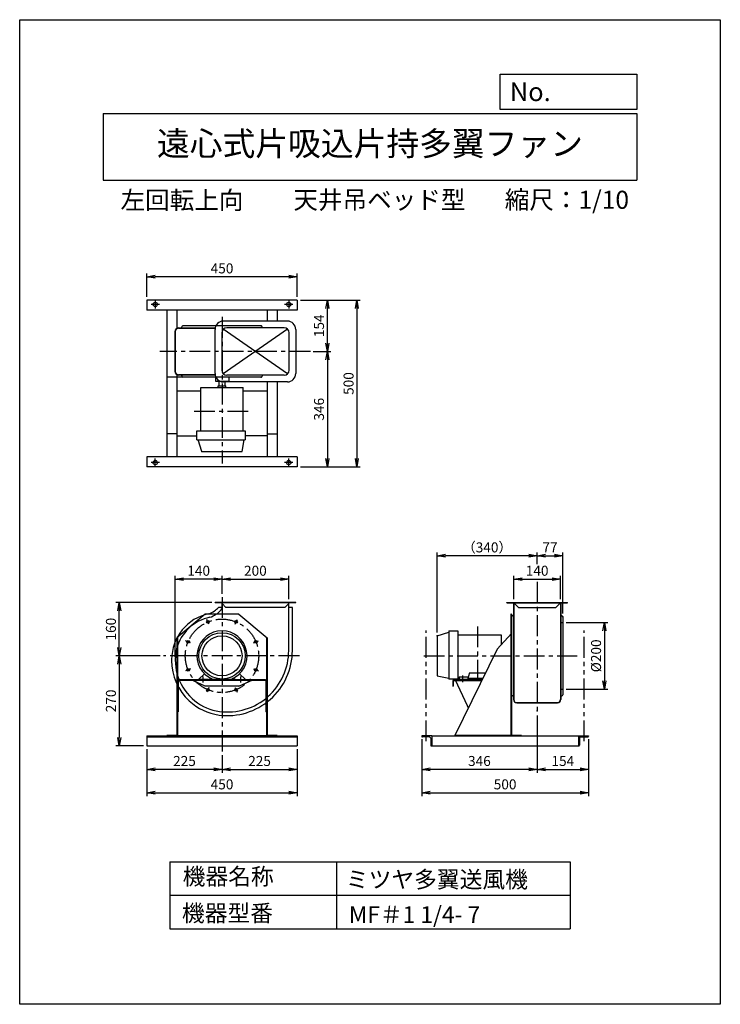
# Model space of a CAD drawing. Extents: x 3792 to 5892, y 0 to 2950.
import ezdxf
from ezdxf.enums import TextEntityAlignment as Align

# ---------------------------------------------------------------- set-up
doc = ezdxf.new("R2010")
doc.units = 0
doc.header["$LTSCALE"] = 50
doc.header["$PDSIZE"] = 1
doc.linetypes.add('CENTER', pattern=[2, 1.25, -0.25, 0.25, -0.25])
doc.linetypes.add('PHANTOM', pattern=[2.5, 1.25, -0.25, 0.25, -0.25, 0.25, -0.25])
doc.layers.get('0').update_dxf_attribs({"linetype": 'CONTINUOUS'})
doc.layers.get('Defpoints').update_dxf_attribs({"linetype": 'CONTINUOUS'})
for name, color, linetype in [('1', 4, 'CONTINUOUS'), ('2', 3, 'CENTER'), ('3', 2, 'CONTINUOUS'), ('4', 7, 'CONTINUOUS'), ('CT', 3, 'CENTER'), ('FUTO', 4, 'CONTINUOUS'), ('HOSO', 7, 'CONTINUOUS'), ('SL', 1, 'PHANTOM'), ('SP', 2, 'CONTINUOUS')]:
    doc.layers.add(name, color=color, linetype=linetype)
doc.styles.get("Standard").update_dxf_attribs({"font": 'simplex.shx', "oblique": 15, "bigfont": 'extfont.shx'})
doc.dimstyles.new('GOD', dxfattribs={"dimscale": 10, "dimtxt": 3, "dimasz": 2.5, "dimexe": 1, "dimexo": 1, "dimgap": 1, "dimtad": 1, "dimdsep": 46, "dimtxsty": 'Standard', "dimblk1": 'OPEN', "dimblk2": 'OPEN', "dimsah": 1, "dimcen": 0, "dimclrd": 256, "dimclre": 256, "dimclrt": 256, "dimadec": 0, "dimazin": 0, "dimtfac": 1, "dimtmove": 0, "dimatfit": 0, "dimldrblk": 'OPEN', "dimfxl": 0, "dimtolj": 1, "dimarcsym": 0})

# ---------------------------------------------------------------- blocks, each defined once
blk = doc.blocks.new('_OPEN')
at = {"color": 0, "linetype": 'ByBlock'}
for p, q in [((-1, 0.17), (0, 0)), ((0, 0), (-1, -0.17)), ((0, 0), (-1, 0))]:
    blk.add_line(p, q, dxfattribs=at)
blk = doc.blocks.new('*D9')
at = {"layer": 'Defpoints', "color": 0}
for p in [(4222.3, 1044), (4090, 774), (4173, 774)]:
    blk.add_point(p, dxfattribs=at)
at = {"layer": 'SP', "lineweight": -2}
for p, q in [((4212.3, 1044), (4080, 1044)), ((4090, 1019), (4090, 799)), ((4163, 774), (4080, 774))]:
    blk.add_line(p, q, dxfattribs=at)
at = {"layer": 'SP', "lineweight": -2, "xscale": 25, "yscale": 25, "zscale": 25}
for p, rotation in [((4090, 1044), 90), ((4090, 774), 270)]:
    blk.add_blockref('_OPEN', p, dxfattribs=dict(at, rotation=rotation))
at = {"layer": 'SP', "insert": (4065, 909), "char_height": 30, "attachment_point": 5, "rotation": 90}
blk.add_mtext('\\A1;270', dxfattribs=at)
blk = doc.blocks.new('*D4')
at = {"layer": '3', "lineweight": -2}
for p, q in [((5429.5, 1144), (5554.1, 1144)), ((5544.1, 1119), (5544.1, 969)), ((5429.5, 944), (5554.1, 944))]:
    blk.add_line(p, q, dxfattribs=at)
at = {"layer": 'Defpoints', "color": 0}
for p in [(5419.5, 1144), (5419.5, 944), (5544.1, 944)]:
    blk.add_point(p, dxfattribs=at)
at = {"layer": '3', "lineweight": -2, "xscale": 25, "yscale": 25, "zscale": 25}
for p, rotation in [((5544.1, 1144), 90), ((5544.1, 944), 270)]:
    blk.add_blockref('_OPEN', p, dxfattribs=dict(at, rotation=rotation))
at = {"layer": '3', "insert": (5519.1, 1044), "char_height": 30, "attachment_point": 5, "rotation": 90}
blk.add_mtext('\\A1;%%c200', dxfattribs=at)
blk = doc.blocks.new('*D7')
at = {"layer": 'Defpoints', "color": 0}
for p in [(5042.5, 1344), (5342.5, 1314), (5042.5, 1104)]:
    blk.add_point(p, dxfattribs=at)
at = {"layer": 'SP', "lineweight": -2}
for p, q in [((5042.5, 1114), (5042.5, 1354)), ((5317.5, 1344), (5067.5, 1344)), ((5342.5, 1324), (5342.5, 1354))]:
    blk.add_line(p, q, dxfattribs=at)
at = {"layer": 'SP', "lineweight": -2, "xscale": 25, "yscale": 25, "zscale": 25, "rotation": 180}
blk.add_blockref('_OPEN', (5042.5, 1344), dxfattribs=at)
at = {"layer": 'SP', "lineweight": -2, "xscale": 25, "yscale": 25, "zscale": 25}
blk.add_blockref('_OPEN', (5342.5, 1344), dxfattribs=at)
at = {"layer": 'SP', "insert": (5192.5, 1369), "char_height": 30, "attachment_point": 5}
blk.add_mtext('\\A1;（340）', dxfattribs=at)
blk = doc.blocks.new('*D8')
at = {"layer": 'Defpoints', "color": 0}
for p in [(4598, 1274), (4398, 1220.2), (4598, 1204)]:
    blk.add_point(p, dxfattribs=at)
at = {"layer": 'SP', "lineweight": -2}
for p, q in [((4398, 1230.2), (4398, 1284)), ((4423, 1274), (4573, 1274)), ((4598, 1214), (4598, 1284))]:
    blk.add_line(p, q, dxfattribs=at)
at = {"layer": 'SP', "lineweight": -2, "xscale": 25, "yscale": 25, "zscale": 25, "rotation": 180}
blk.add_blockref('_OPEN', (4398, 1274), dxfattribs=at)
at = {"layer": 'SP', "lineweight": -2, "xscale": 25, "yscale": 25, "zscale": 25}
blk.add_blockref('_OPEN', (4598, 1274), dxfattribs=at)
at = {"layer": 'SP', "insert": (4498, 1299), "char_height": 30, "attachment_point": 5}
blk.add_mtext('\\A1;200', dxfattribs=at)
blk = doc.blocks.new('*D11')
at = {"layer": 'Defpoints', "color": 0}
for p in [(4258, 1274), (4398, 1220.2), (4258, 1030)]:
    blk.add_point(p, dxfattribs=at)
at = {"layer": 'SP', "lineweight": -2}
for p, q in [((4258, 1040), (4258, 1284)), ((4373, 1274), (4283, 1274)), ((4398, 1230.2), (4398, 1284))]:
    blk.add_line(p, q, dxfattribs=at)
at = {"layer": 'SP', "lineweight": -2, "xscale": 25, "yscale": 25, "zscale": 25, "rotation": 180}
blk.add_blockref('_OPEN', (4258, 1274), dxfattribs=at)
at = {"layer": 'SP', "lineweight": -2, "xscale": 25, "yscale": 25, "zscale": 25}
blk.add_blockref('_OPEN', (4398, 1274), dxfattribs=at)
at = {"layer": 'SP', "insert": (4328, 1299), "char_height": 30, "attachment_point": 5}
blk.add_mtext('\\A1;140', dxfattribs=at)
blk = doc.blocks.new('*D10')
at = {"layer": 'Defpoints', "color": 0}
for p in [(4090, 1204), (4377, 1204), (4222.3, 1044)]:
    blk.add_point(p, dxfattribs=at)
at = {"layer": 'SP', "lineweight": -2}
for p, q in [((4367, 1204), (4080, 1204)), ((4090, 1069), (4090, 1179)), ((4212.3, 1044), (4080, 1044))]:
    blk.add_line(p, q, dxfattribs=at)
at = {"layer": 'SP', "lineweight": -2, "xscale": 25, "yscale": 25, "zscale": 25}
for p, rotation in [((4090, 1204), 90), ((4090, 1044), 270)]:
    blk.add_blockref('_OPEN', p, dxfattribs=dict(at, rotation=rotation))
at = {"layer": 'SP', "insert": (4065, 1124), "char_height": 30, "attachment_point": 5, "rotation": 90}
blk.add_mtext('\\A1;160', dxfattribs=at)
blk = doc.blocks.new('*D6')
at = {"layer": 'Defpoints', "color": 0}
for p in [(5419.5, 1344), (5342.5, 1308.9), (5419.5, 1161)]:
    blk.add_point(p, dxfattribs=at)
at = {"layer": 'SP', "lineweight": -2}
for p, q in [((5342.5, 1318.9), (5342.5, 1354)), ((5367.5, 1344), (5394.5, 1344)), ((5419.5, 1171), (5419.5, 1354))]:
    blk.add_line(p, q, dxfattribs=at)
at = {"layer": 'SP', "lineweight": -2, "xscale": 25, "yscale": 25, "zscale": 25, "rotation": 180}
blk.add_blockref('_OPEN', (5342.5, 1344), dxfattribs=at)
at = {"layer": 'SP', "lineweight": -2, "xscale": 25, "yscale": 25, "zscale": 25}
blk.add_blockref('_OPEN', (5419.5, 1344), dxfattribs=at)
at = {"layer": 'SP', "insert": (5381, 1369), "char_height": 30, "attachment_point": 5}
blk.add_mtext('\\A1;77', dxfattribs=at)
blk = doc.blocks.new('*D5')
at = {"layer": 'Defpoints', "color": 0}
for p in [(5412.5, 1274), (5272.5, 1204), (5412.5, 1204)]:
    blk.add_point(p, dxfattribs=at)
at = {"layer": 'SP', "lineweight": -2}
for p, q in [((5272.5, 1214), (5272.5, 1284)), ((5297.5, 1274), (5387.5, 1274)), ((5412.5, 1214), (5412.5, 1284))]:
    blk.add_line(p, q, dxfattribs=at)
at = {"layer": 'SP', "lineweight": -2, "xscale": 25, "yscale": 25, "zscale": 25, "rotation": 180}
blk.add_blockref('_OPEN', (5272.5, 1274), dxfattribs=at)
at = {"layer": 'SP', "lineweight": -2, "xscale": 25, "yscale": 25, "zscale": 25}
blk.add_blockref('_OPEN', (5412.5, 1274), dxfattribs=at)
at = {"layer": 'SP', "insert": (5342.5, 1299), "char_height": 30, "attachment_point": 5}
blk.add_mtext('\\A1;140', dxfattribs=at)
blk = doc.blocks.new('*D17')
at = {"layer": 'Defpoints', "color": 0}
for p in [(4173, 774), (4398, 756), (4173, 704)]:
    blk.add_point(p, dxfattribs=at)
at = {"layer": 'SP', "lineweight": -2}
for p, q in [((4173, 764), (4173, 694)), ((4398, 746), (4398, 694)), ((4373, 704), (4198, 704))]:
    blk.add_line(p, q, dxfattribs=at)
at = {"layer": 'SP', "lineweight": -2, "xscale": 25, "yscale": 25, "zscale": 25, "rotation": 180}
blk.add_blockref('_OPEN', (4173, 704), dxfattribs=at)
at = {"layer": 'SP', "lineweight": -2, "xscale": 25, "yscale": 25, "zscale": 25}
blk.add_blockref('_OPEN', (4398, 704), dxfattribs=at)
at = {"layer": 'SP', "insert": (4285.5, 729), "char_height": 30, "attachment_point": 5}
blk.add_mtext('\\A1;225', dxfattribs=at)
blk = doc.blocks.new('*D18')
at = {"layer": 'Defpoints', "color": 0}
for p in [(4173, 774), (4623, 774), (4623, 634)]:
    blk.add_point(p, dxfattribs=at)
at = {"layer": 'SP', "lineweight": -2}
for p, q in [((4173, 764), (4173, 624)), ((4623, 764), (4623, 624)), ((4198, 634), (4598, 634))]:
    blk.add_line(p, q, dxfattribs=at)
at = {"layer": 'SP', "lineweight": -2, "xscale": 25, "yscale": 25, "zscale": 25, "rotation": 180}
blk.add_blockref('_OPEN', (4173, 634), dxfattribs=at)
at = {"layer": 'SP', "lineweight": -2, "xscale": 25, "yscale": 25, "zscale": 25}
blk.add_blockref('_OPEN', (4623, 634), dxfattribs=at)
at = {"layer": 'SP', "insert": (4398, 659), "char_height": 30, "attachment_point": 5}
blk.add_mtext('\\A1;450', dxfattribs=at)
blk = doc.blocks.new('*D19')
at = {"layer": 'Defpoints', "color": 0}
for p in [(4623, 774), (4398, 756), (4623, 704)]:
    blk.add_point(p, dxfattribs=at)
at = {"layer": 'SP', "lineweight": -2}
for p, q in [((4398, 746), (4398, 694)), ((4623, 764), (4623, 694)), ((4423, 704), (4598, 704))]:
    blk.add_line(p, q, dxfattribs=at)
at = {"layer": 'SP', "lineweight": -2, "xscale": 25, "yscale": 25, "zscale": 25, "rotation": 180}
blk.add_blockref('_OPEN', (4398, 704), dxfattribs=at)
at = {"layer": 'SP', "lineweight": -2, "xscale": 25, "yscale": 25, "zscale": 25}
blk.add_blockref('_OPEN', (4623, 704), dxfattribs=at)
at = {"layer": 'SP', "insert": (4510.5, 729), "char_height": 30, "attachment_point": 5}
blk.add_mtext('\\A1;225', dxfattribs=at)
blk = doc.blocks.new('*D20')
at = {"layer": 'Defpoints', "color": 0}
for p in [(5342.5, 875), (5496.5, 804), (5496.5, 704)]:
    blk.add_point(p, dxfattribs=at)
at = {"layer": 'SP', "lineweight": -2}
for p, q in [((5342.5, 865), (5342.5, 694)), ((5496.5, 794), (5496.5, 694)), ((5367.5, 704), (5471.5, 704))]:
    blk.add_line(p, q, dxfattribs=at)
at = {"layer": 'SP', "lineweight": -2, "xscale": 25, "yscale": 25, "zscale": 25, "rotation": 180}
blk.add_blockref('_OPEN', (5342.5, 704), dxfattribs=at)
at = {"layer": 'SP', "lineweight": -2, "xscale": 25, "yscale": 25, "zscale": 25}
blk.add_blockref('_OPEN', (5496.5, 704), dxfattribs=at)
at = {"layer": 'SP', "insert": (5419.5, 729), "char_height": 30, "attachment_point": 5}
blk.add_mtext('\\A1;154', dxfattribs=at)
blk = doc.blocks.new('*D21')
at = {"layer": 'Defpoints', "color": 0}
for p in [(4996.5, 804), (5496.5, 804), (5496.5, 634)]:
    blk.add_point(p, dxfattribs=at)
at = {"layer": 'SP', "lineweight": -2}
for p, q in [((4996.5, 794), (4996.5, 624)), ((5496.5, 794), (5496.5, 624)), ((5021.5, 634), (5471.5, 634))]:
    blk.add_line(p, q, dxfattribs=at)
at = {"layer": 'SP', "lineweight": -2, "xscale": 25, "yscale": 25, "zscale": 25, "rotation": 180}
blk.add_blockref('_OPEN', (4996.5, 634), dxfattribs=at)
at = {"layer": 'SP', "lineweight": -2, "xscale": 25, "yscale": 25, "zscale": 25}
blk.add_blockref('_OPEN', (5496.5, 634), dxfattribs=at)
at = {"layer": 'SP', "insert": (5246.5, 659), "char_height": 30, "attachment_point": 5}
blk.add_mtext('\\A1;500', dxfattribs=at)
blk = doc.blocks.new('*D22')
at = {"layer": 'Defpoints', "color": 0}
for p in [(5342.5, 875), (4996.5, 804), (4996.5, 704)]:
    blk.add_point(p, dxfattribs=at)
at = {"layer": 'SP', "lineweight": -2}
for p, q in [((5342.5, 865), (5342.5, 694)), ((4996.5, 794), (4996.5, 694)), ((5317.5, 704), (5021.5, 704))]:
    blk.add_line(p, q, dxfattribs=at)
at = {"layer": 'SP', "lineweight": -2, "xscale": 25, "yscale": 25, "zscale": 25, "rotation": 180}
blk.add_blockref('_OPEN', (4996.5, 704), dxfattribs=at)
at = {"layer": 'SP', "lineweight": -2, "xscale": 25, "yscale": 25, "zscale": 25}
blk.add_blockref('_OPEN', (5342.5, 704), dxfattribs=at)
at = {"layer": 'SP', "insert": (5169.5, 729), "char_height": 30, "attachment_point": 5}
blk.add_mtext('\\A1;346', dxfattribs=at)
blk = doc.blocks.new('*D23')
at = {"layer": 'Defpoints', "color": 0}
for p in [(4173, 2179.9), (4173, 2109.9), (4623, 2109.9)]:
    blk.add_point(p, dxfattribs=at)
at = {"layer": 'SP', "lineweight": -2}
for p, q in [((4173, 2119.9), (4173, 2189.9)), ((4623, 2119.9), (4623, 2189.9)), ((4598, 2179.9), (4198, 2179.9))]:
    blk.add_line(p, q, dxfattribs=at)
at = {"layer": 'SP', "lineweight": -2, "xscale": 25, "yscale": 25, "zscale": 25, "rotation": 180}
blk.add_blockref('_OPEN', (4173, 2179.9), dxfattribs=at)
at = {"layer": 'SP', "lineweight": -2, "xscale": 25, "yscale": 25, "zscale": 25}
blk.add_blockref('_OPEN', (4623, 2179.9), dxfattribs=at)
at = {"layer": 'SP', "insert": (4398, 2204.9), "char_height": 30, "attachment_point": 5}
blk.add_mtext('\\A1;450', dxfattribs=at)
blk = doc.blocks.new('*D25')
at = {"layer": 'Defpoints', "color": 0}
for p in [(4661.4, 1955.9), (4623, 1609.9), (4713.7, 1609.9)]:
    blk.add_point(p, dxfattribs=at)
at = {"layer": 'SP', "lineweight": -2}
for p, q in [((4671.4, 1955.9), (4723.7, 1955.9)), ((4713.7, 1930.9), (4713.7, 1634.9)), ((4633, 1609.9), (4723.7, 1609.9))]:
    blk.add_line(p, q, dxfattribs=at)
at = {"layer": 'SP', "lineweight": -2, "xscale": 25, "yscale": 25, "zscale": 25}
for p, rotation in [((4713.7, 1955.9), 90), ((4713.7, 1609.9), 270)]:
    blk.add_blockref('_OPEN', p, dxfattribs=dict(at, rotation=rotation))
at = {"layer": 'SP', "insert": (4688.7, 1782.9), "char_height": 30, "attachment_point": 5, "rotation": 90}
blk.add_mtext('\\A1;346', dxfattribs=at)
blk = doc.blocks.new('*D24')
at = {"layer": 'Defpoints', "color": 0}
for p in [(4623, 2109.9), (4623, 1609.9), (4802.3, 1609.9)]:
    blk.add_point(p, dxfattribs=at)
at = {"layer": 'SP', "lineweight": -2}
for p, q in [((4633, 2109.9), (4812.3, 2109.9)), ((4802.3, 2084.9), (4802.3, 1634.9)), ((4633, 1609.9), (4812.3, 1609.9))]:
    blk.add_line(p, q, dxfattribs=at)
at = {"layer": 'SP', "lineweight": -2, "xscale": 25, "yscale": 25, "zscale": 25}
for p, rotation in [((4802.3, 2109.9), 90), ((4802.3, 1609.9), 270)]:
    blk.add_blockref('_OPEN', p, dxfattribs=dict(at, rotation=rotation))
at = {"layer": 'SP', "insert": (4777.3, 1859.9), "char_height": 30, "attachment_point": 5, "rotation": 90}
blk.add_mtext('\\A1;500', dxfattribs=at)
blk = doc.blocks.new('*D26')
at = {"layer": 'Defpoints', "color": 0}
for p in [(4623, 2109.9), (4713.7, 2109.9), (4661.4, 1955.9)]:
    blk.add_point(p, dxfattribs=at)
at = {"layer": 'SP', "lineweight": -2}
for p, q in [((4633, 2109.9), (4723.7, 2109.9)), ((4713.7, 1980.9), (4713.7, 2084.9)), ((4671.4, 1955.9), (4723.7, 1955.9))]:
    blk.add_line(p, q, dxfattribs=at)
at = {"layer": 'SP', "lineweight": -2, "xscale": 25, "yscale": 25, "zscale": 25}
for p, rotation in [((4713.7, 2109.9), 90), ((4713.7, 1955.9), 270)]:
    blk.add_blockref('_OPEN', p, dxfattribs=dict(at, rotation=rotation))
at = {"layer": 'SP', "insert": (4688.7, 2032.9), "char_height": 30, "attachment_point": 5, "rotation": 90}
blk.add_mtext('\\A1;154', dxfattribs=at)

msp = doc.modelspace()

# ---------------------------------------------------------------- linework, layer by layer
at = {"layer": '1', "linetype": 'Continuous'}
for p, q in [((4267.951, 2026.897), (4377.456, 2026.897)), ((4267.951, 2025.897), (4377.273, 2025.897)), ((4377.273, 1885.897), (4267.951, 1885.897)), ((4377.456, 1884.897), (4267.951, 1884.897)), ((4262.951, 1837.897), (4334.7, 1837.897)), ((4461.201, 1837.897), (4530.951, 1837.897)), ((5271.493, 1203.996), (5286.493, 1188.996)), ((5286.493, 1188.996), (5398.493, 1188.996)), ((5413.493, 1203.996), (5398.493, 1188.996))]:
    msp.add_line(p, q, dxfattribs=at)
at = {"layer": '1'}
for p, q in [((4277.951, 2028.897), (4277.951, 2029.897)), ((4514.951, 2032.897), (4280.951, 2032.897)), ((4517.951, 2028.897), (4517.951, 2029.897)), ((4277.951, 1882.897), (4277.951, 1881.897)), ((4388.951, 1853.397), (4388.951, 1866.897)), ((4406.951, 1853.397), (4406.951, 1866.897)), ((4517.951, 1882.897), (4517.951, 1881.897)), ((4334.7, 1717.764), (4334.7, 1848.397)), ((4334.7, 1848.397), (4461.201, 1848.397)), ((4386.536, 1853.397), (4409.365, 1853.397)), ((4386.536, 1848.397), (4386.536, 1853.397)), ((4409.365, 1848.397), (4409.365, 1853.397)), ((4461.201, 1717.764), (4461.201, 1848.397)), ((4322.951, 1690.82), (4322.951, 1717.764)), ((4322.951, 1717.764), (4467.339, 1717.764)), ((4467.339, 1717.764), (4467.339, 1690.82)), ((4322.951, 1690.82), (4467.339, 1690.82)), ((4337.912, 1655.897), (4326.597, 1690.82)), ((4457.989, 1655.897), (4464.455, 1690.82)), ((4337.912, 1655.897), (4457.989, 1655.897)), ((4618.951, 1203.996), (4376.951, 1203.996)), ((4376.951, 1202.396), (4376.951, 1203.996)), ((4618.951, 1202.396), (4376.951, 1202.396)), ((4397.951, 1188.996), (4387.267, 1188.996)), ((4397.951, 1188.996), (4397.951, 1202.396)), ((4397.951, 1200.796), (4409.751, 1188.996)), ((4397.951, 1188.996), (4397.951, 1188.262)), ((4586.151, 1188.996), (4409.751, 1188.996)), ((4597.951, 1200.796), (4586.151, 1188.996)), ((4597.951, 1059.996), (4597.951, 1203.996)), ((4608.951, 1188.996), (4597.951, 1188.996)), ((4608.951, 1059.996), (4608.951, 1188.996)), ((4618.951, 1202.396), (4618.951, 1203.996)), ((5271.493, 1203.996), (5271.493, 912.996)), ((5272.493, 1203.996), (5272.493, 912.996)), ((5412.493, 1203.996), (5412.493, 912.996)), ((5413.493, 1203.996), (5413.493, 912.996)), ((4347.951, 1168.996), (4262.951, 1097.696)), ((4447.951, 1168.996), (4347.951, 1168.996)), ((4447.951, 1168.996), (4532.951, 1097.696)), ((5263.893, 1168.996), (5263.893, 803.996)), ((5265.493, 1168.996), (5263.893, 1168.996)), ((5263.893, 1168.996), (5263.893, 1168.996)), ((5263.893, 1168.996), (5263.893, 1168.996)), ((5263.893, 1168.996), (5263.893, 1168.996)), ((5265.493, 1168.996), (5265.493, 803.996)), ((5269.493, 1163.996), (5268.493, 1163.996)), ((5415.493, 1163.996), (5416.493, 1163.996)), ((5419.493, 1160.996), (5419.493, 926.996)), ((4262.951, 1097.696), (4262.951, 803.996)), ((4264.551, 1099.038), (4264.551, 971.996)), ((4531.351, 1099.038), (4531.351, 969.396)), ((4532.951, 1097.696), (4532.951, 803.996)), ((5042.493, 1104.034), (5077.417, 1115.349)), ((5042.493, 1104.034), (5042.493, 983.957)), ((5077.417, 1118.996), (5077.417, 974.607)), ((5077.417, 1118.996), (5104.36, 1118.996)), ((5104.36, 1118.996), (5104.36, 974.607)), ((5104.36, 1107.246), (5234.993, 1107.246)), ((5222.193, 1063.996), (5265.493, 1110.796)), ((5234.993, 1107.246), (5234.993, 1077.83)), ((5222.193, 1063.996), (5095.493, 805.596)), ((4246.951, 1032.996), (4246.951, 1029.996)), ((4327.951, 972.996), (4345.42, 990.465)), ((4341.951, 963.996), (4341.951, 981.923)), ((4357.951, 972.996), (4366.129, 976.081)), ((4369.485, 974.607), (4426.416, 974.607)), ((4437.951, 972.996), (4429.772, 976.081)), ((4467.951, 972.996), (4450.481, 990.465)), ((4453.951, 963.996), (4453.951, 981.923)), ((5042.493, 983.957), (5077.417, 977.491)), ((5104.36, 974.607), (5077.417, 974.607)), ((5104.36, 978.045), (5108.493, 978.045)), ((5108.493, 981.587), (5108.493, 971.996)), ((5108.493, 981.587), (5136.437, 981.587)), ((5140.257, 992.737), (5133.493, 972.996)), ((5134.845, 976.94), (5176.235, 976.94)), ((5140.257, 992.737), (5184.575, 992.737)), ((5176.235, 976.94), (5179.508, 976.94)), ((5184.575, 992.737), (5186.73, 992.737)), ((5186.73, 992.737), (5186.945, 992.108)), ((4264.551, 969.396), (4264.551, 876.696)), ((4266.151, 969.396), (4266.151, 876.696)), ((4528.751, 971.996), (4267.151, 971.996)), ((4309.603, 970.396), (4267.151, 970.396)), ((4347.951, 953.596), (4305.951, 971.996)), ((4486.298, 970.396), (4309.603, 970.396)), ((4357.951, 972.996), (4327.951, 972.996)), ((4327.951, 972.996), (4327.951, 971.996)), ((4447.951, 953.596), (4347.951, 953.596)), ((4357.951, 972.996), (4357.951, 971.996)), ((4437.951, 972.996), (4467.951, 972.996)), ((4437.951, 972.996), (4437.951, 971.996)), ((4447.951, 953.596), (4489.951, 971.996)), ((4467.951, 972.996), (4467.951, 971.996)), ((4528.751, 970.396), (4486.298, 970.396)), ((4529.751, 969.396), (4529.751, 876.696)), ((4531.351, 969.396), (4531.351, 876.696)), ((5089.593, 969.396), (5089.593, 953.596)), ((5089.593, 953.596), (5091.193, 953.596)), ((5091.193, 969.396), (5091.193, 953.596)), ((5092.193, 971.996), (5173.625, 971.996)), ((5092.193, 970.396), (5094.979, 970.396)), ((5094.979, 970.396), (5173.625, 970.396)), ((5096.593, 971.996), (5132.425, 895.087)), ((5174.153, 972.996), (5108.493, 972.996)), ((5133.493, 972.996), (5108.493, 972.996)), ((5173.625, 971.996), (5177.084, 971.996)), ((5173.625, 970.396), (5176.299, 970.396)), ((5177.574, 972.996), (5174.153, 972.996)), ((5269.493, 923.996), (5268.493, 923.996)), ((5415.493, 923.996), (5416.493, 923.996)), ((5132.425, 895.087), (5135.81, 887.821)), ((5281.493, 903.996), (5403.493, 903.996)), ((5281.493, 902.996), (5403.493, 902.996)), ((4264.551, 876.696), (4264.551, 806.596)), ((4266.151, 876.696), (4264.551, 876.696)), ((4531.351, 876.696), (4529.751, 876.696)), ((4531.351, 876.696), (4531.351, 806.596)), ((4261.951, 805.596), (4232.951, 805.596)), ((4232.951, 805.596), (4232.951, 803.996)), ((4562.951, 803.996), (4232.951, 803.996)), ((4562.951, 805.596), (4533.951, 805.596)), ((4562.951, 805.596), (4562.951, 803.996)), ((5263.893, 805.596), (5095.493, 805.596)), ((5095.493, 805.596), (5095.493, 803.996)), ((5295.493, 803.996), (5095.493, 803.996)), ((5295.493, 805.596), (5265.493, 805.596)), ((5295.493, 805.596), (5267.093, 805.596)), ((5295.493, 805.596), (5295.493, 803.996))]:
    msp.add_line(p, q, dxfattribs=at)
for centre, radius in [((4355.855, 1145.622), 4), ((4440.046, 1145.622), 4), ((4397.951, 1043.996), 69.388), ((4397.951, 1043.996), 60.039), ((4296.324, 1086.091), 4), ((4499.577, 1086.091), 4), ((4296.324, 1001.9), 4), ((4499.577, 1001.9), 4), ((4355.855, 942.369), 4), ((4440.046, 942.369), 4)]:
    msp.add_circle(centre, radius, dxfattribs=at)
for centre, radius, start, end in [((4274.951, 2028.897), 3, 318.189685, 0), ((4280.951, 2029.897), 3, 90, 180), ((4514.951, 2029.897), 3, 0, 90), ((4520.951, 2028.897), 3, 180, 221.810315), ((4274.951, 1882.897), 3, 0, 41.810315), ((4280.951, 1881.897), 3, 180, 270), ((4514.951, 1881.897), 3, 270, 0), ((4520.951, 1882.897), 3, 138.189685, 180), ((4334.951, 1236.996), 82, 289.134092, 317.401187), ((4334.951, 1236.996), 71, 305.224195, 317.463765), ((4387.951, 1188.262), 10, 317.401187, 0), ((4386.951, 1032.996), 140, 101.55838, 180), ((4386.951, 1032.996), 129, 101.229794, 165.677696), ((4334.951, 1236.996), 71, 289.712819, 305.224195), ((5268.493, 1160.996), 3, 90, 180), ((5269.493, 1166.996), 3, 270, 311.810315), ((5415.493, 1166.996), 3, 228.189685, 270), ((5416.493, 1160.996), 3, 0, 90), ((4397.951, 1043.996), 75, 292.305153, 247.694847), ((4411.951, 1029.996), 154, 166.897238, 231.786789), ((4413.951, 1059.996), 195, 262.67794, 0), ((4413.951, 1059.996), 184, 262.697089, 0), ((4411.951, 1029.996), 165, 180, 227.166572), ((4267.151, 969.396), 2.6, 90, 180), ((4267.151, 969.396), 1, 90, 180), ((4528.751, 969.396), 2.6, 0, 90), ((4528.751, 969.396), 1, 0, 90), ((5092.193, 969.396), 2.6, 90, 180), ((5092.193, 969.396), 1, 90, 180), ((5268.493, 926.996), 3, 180, 270), ((5269.493, 920.996), 3, 48.189685, 90), ((5415.493, 920.996), 3, 90, 131.810315), ((5416.493, 926.996), 3, 270, 0), ((4411.951, 1029.996), 165, 227.166572, 262.039095), ((4411.951, 1029.996), 154, 231.786789, 262.016341), ((5281.493, 912.996), 10, 180, 270), ((5281.493, 912.996), 9, 180, 270), ((5403.493, 912.996), 9, 270, 0), ((5403.493, 912.996), 10, 270, 0), ((4261.951, 806.596), 2.6, 270, 0), ((4261.951, 806.596), 1, 270, 0), ((4533.951, 806.596), 2.6, 180, 270), ((4533.951, 806.596), 1, 180, 270)]:
    msp.add_arc(centre, radius, start, end, dxfattribs=at)
for p in [(4514.951, 2032.897), (4514.951, 1878.897), (4337.912, 1655.897), (5265.493, 1160.996), (5419.493, 1160.996), (5042.493, 1104.034), (5342.493, 878.789)]:
    msp.add_point(p, dxfattribs=at)
at = {"layer": '2'}
for p, q in [((4397.951, 2059.517), (4397.951, 1620.448)), ((4662.747, 1955.897), (4211.198, 1955.897)), ((4314.243, 1776.897), (4481.658, 1776.897)), ((5342.493, 1265.835), (5342.493, 875.013)), ((4397.951, 1220.156), (4397.951, 756.041)), ((5163.493, 1132.287), (5163.493, 964.872)), ((4629.757, 1043.996), (4222.285, 1043.996)), ((5002.493, 1043.996), (5462.707, 1043.996))]:
    msp.add_line(p, q, dxfattribs=at)
at = {"layer": '4'}
for p, q in [((3791.53, 0), (3791.53, 2950)), ((3791.53, 2950), (5891.53, 2950)), ((5891.53, 2950), (5891.53, 0)), ((5891.53, 2950), (5891.53, 2950)), ((5232.148, 2681.264), (5232.148, 2786.652)), ((5232.148, 2786.652), (5641.53, 2786.652)), ((5641.53, 2786.652), (5641.53, 2681.264)), ((4041.53, 2669.409), (5641.53, 2669.409)), ((4041.53, 2669.409), (4041.53, 2469.409)), ((5641.53, 2681.264), (5232.148, 2681.264)), ((5641.53, 2669.409), (5641.53, 2469.409)), ((4041.53, 2469.409), (5641.53, 2469.409)), ((4241.53, 426.553), (5441.53, 426.553)), ((4241.53, 426.553), (4241.53, 226.553)), ((4741.53, 426.553), (4741.53, 226.553)), ((5441.53, 426.553), (5441.53, 226.553)), ((4241.53, 326.553), (5441.53, 326.553)), ((4241.53, 226.553), (5441.53, 226.553)), ((5891.53, 0), (3791.53, 0))]:
    msp.add_line(p, q, dxfattribs=at)
at = {"layer": 'CT'}
for p, q in [((4210.41, 2096.897), (4185.491, 2096.897)), ((4197.951, 2109.356), (4197.951, 2084.438)), ((4610.41, 2096.897), (4585.491, 2096.897)), ((4597.951, 2109.356), (4597.951, 2084.438)), ((4210.41, 1622.897), (4185.491, 1622.897)), ((4197.951, 1610.438), (4197.951, 1635.356)), ((4610.41, 1622.897), (4585.491, 1622.897)), ((4597.951, 1610.438), (4597.951, 1635.356)), ((4358.828, 1138.445), (4352.821, 1152.948)), ((4437.073, 1138.445), (4443.08, 1152.948)), ((4303.501, 1083.118), (4288.998, 1089.125)), ((4492.4, 1083.118), (4506.903, 1089.125)), ((4303.501, 1004.873), (4288.998, 998.866)), ((4492.4, 1004.873), (4506.903, 998.866)), ((5118.493, 985.298), (5118.493, 964.872)), ((4358.828, 949.546), (4352.821, 935.043)), ((4437.073, 949.546), (4443.08, 935.043))]:
    msp.add_line(p, q, dxfattribs=at)
msp.add_circle((4397.951, 1043.996), 110, dxfattribs=at)
at = {"layer": 'FUTO'}
for p, q in [((4622.951, 2109.897), (4172.951, 2109.897)), ((4172.951, 2109.897), (4172.951, 2079.897)), ((4622.951, 2109.897), (4622.951, 2079.897)), ((4622.951, 2079.897), (4172.951, 2079.897)), ((4232.951, 2079.897), (4232.951, 1639.897)), ((4262.951, 2079.897), (4262.951, 2025.695)), ((4532.951, 2079.897), (4532.951, 2046.897)), ((4562.951, 2079.897), (4562.951, 2046.897)), ((4593.951, 2046.897), (4401.951, 2046.897)), ((4256.951, 2015.897), (4256.951, 1895.897)), ((4257.951, 2015.897), (4257.951, 1895.897)), ((4376.951, 1889.897), (4376.951, 2021.897)), ((4396.951, 2011.897), (4396.951, 1899.897)), ((4583.951, 2026.897), (4411.951, 2026.897)), ((4598.951, 1899.897), (4598.951, 2011.897)), ((4618.951, 2021.897), (4618.951, 1889.897)), ((4262.951, 1878.897), (4232.951, 1878.897)), ((4262.951, 1886.099), (4262.951, 1639.897)), ((4514.951, 1878.897), (4262.951, 1878.897)), ((4377.951, 1878.897), (4377.951, 1866.897)), ((4377.951, 1866.897), (4417.951, 1866.897)), ((4593.951, 1864.897), (4401.951, 1864.897)), ((4583.951, 1884.897), (4411.951, 1884.897)), ((4417.951, 1878.897), (4417.951, 1866.897)), ((4532.951, 1864.897), (4532.951, 1639.897)), ((4562.951, 1864.897), (4562.951, 1639.897)), ((4262.951, 1708.897), (4232.951, 1708.897)), ((4262.951, 1702.997), (4322.951, 1702.997)), ((4532.951, 1702.997), (4467.339, 1702.997)), ((4532.951, 1708.897), (4562.951, 1708.897)), ((4622.951, 1639.897), (4172.951, 1639.897)), ((4172.951, 1639.897), (4172.951, 1609.897)), ((4622.951, 1639.897), (4622.951, 1609.897)), ((4622.951, 1609.897), (4172.951, 1609.897)), ((5251.493, 1203.996), (5433.493, 1203.996)), ((5251.493, 1202.996), (5251.493, 1203.996)), ((5251.493, 1202.996), (5433.493, 1202.996)), ((5433.493, 1202.996), (5433.493, 1203.996)), ((5412.493, 1143.996), (5419.493, 1143.996)), ((5412.493, 943.996), (5419.493, 943.996)), ((4172.951, 803.996), (4622.951, 803.996)), ((4172.951, 803.996), (4172.951, 773.996)), ((4172.951, 800.996), (4622.951, 800.996)), ((4622.951, 803.996), (4622.951, 773.996)), ((5026.493, 803.996), (4996.493, 803.996)), ((4996.493, 803.996), (4996.493, 802.996)), ((5019.493, 800.996), (4998.493, 800.996)), ((5023.493, 796.996), (5023.493, 775.996)), ((5026.493, 803.996), (5026.493, 773.996)), ((5026.493, 803.996), (5466.493, 803.996)), ((5466.493, 803.996), (5466.493, 773.996)), ((5466.493, 803.996), (5496.493, 803.996)), ((5469.493, 796.996), (5469.493, 775.996)), ((5473.493, 800.996), (5494.493, 800.996)), ((5496.493, 803.996), (5496.493, 802.996)), ((4172.951, 773.996), (4622.951, 773.996)), ((5026.493, 773.996), (5025.493, 773.996)), ((5026.493, 773.996), (5466.493, 773.996)), ((5466.493, 773.996), (5467.493, 773.996))]:
    msp.add_line(p, q, dxfattribs=at)
for centre in [(4197.951, 2096.897), (4597.951, 2096.897), (4197.951, 1622.897), (4597.951, 1622.897)]:
    msp.add_circle(centre, 6.5, dxfattribs=at)
for centre, radius, start, end in [((4401.951, 2021.897), 25, 90, 180), ((4593.951, 2021.897), 25, 360, 90), ((4267.951, 2015.897), 11, 90, 180), ((4267.951, 2015.897), 10, 90, 180), ((4411.951, 2011.897), 15, 90, 180), ((4583.951, 2011.897), 15, 360, 90), ((4267.951, 1895.897), 11, 180, 270), ((4267.951, 1895.897), 10, 180, 270), ((4401.951, 1889.897), 25, 180, 270), ((4411.951, 1899.897), 15, 180, 270), ((4583.951, 1899.897), 15, 270, 360), ((4593.951, 1889.897), 25, 270, 360), ((4998.493, 802.996), 2, 180, 270), ((5019.493, 796.996), 4, 0, 90), ((5473.493, 796.996), 4, 90, 180), ((5494.493, 802.996), 2, 270, 0), ((5025.493, 775.996), 2, 180, 270), ((5467.493, 775.996), 2, 270, 0)]:
    msp.add_arc(centre, radius, start, end, dxfattribs=at)
at = {"layer": 'HOSO'}
for p, q in [((4594.557, 1889.29), (4401.344, 2022.504)), ((4594.557, 2022.504), (4401.344, 1889.29))]:
    msp.add_line(p, q, dxfattribs=at)
at = {"layer": 'SL'}
for p, q in [((5009.493, 788.189), (5009.493, 1120.374)), ((5483.493, 788.189), (5483.493, 1120.374))]:
    msp.add_line(p, q, dxfattribs=at)

# ---------------------------------------------------------------- texts
at = {"layer": '4'}
for s, height, p in [('No.', 56, (5260.5, 2706.061)), ('左回転上向', 54, (4093.801, 2382.319)), ('天井吊ベッド型', 54, (4611.925, 2383.429)), ('縮尺：1/10', 54, (5245.388, 2383.429)), ('機器名称', 50, (4280.033, 358.096)), ('ミツヤ多翼送風機', 50, (4769.209, 349.125)), ('機器型番', 50, (4277.789, 248.198)), ('MF＃1 1/4- 7', 50, (4778.185, 243.713))]:
    msp.add_text(s, height=height, dxfattribs=at).set_placement(p)
msp.add_text('遠心式片吸込片持多翼ファン', height=72, dxfattribs=at).set_placement((4841.53, 2569.409), align=Align.MIDDLE)

# ---------------------------------------------------------------- dimensions: what is measured, and where the dimension line sits
at = {"layer": '3'}
dim = msp.add_linear_dim(base=(5544.128, 943.996), p1=(5419.493, 1143.996), p2=(5419.493, 943.996), angle=90, text='%%c<>', dimstyle='GOD', dxfattribs=at)
dim.commit()
dim.dimension.update_dxf_attribs({"geometry": '*D4', "text_midpoint": (5519.128, 1043.996)})
at = {"layer": 'SP'}
for base, p1, p2, angle, picture, middle in [((4172.951, 2179.897), (4622.951, 2109.897), (4172.951, 2109.897), 180, '*D23', (4397.951, 2204.897)), ((4802.337, 1609.897), (4622.951, 2109.897), (4622.951, 1609.897), 90, '*D24', (4777.337, 1859.897)), ((4713.662, 2109.897), (4661.361, 1955.897), (4622.951, 2109.897), 90, '*D26', (4688.662, 2032.897)), ((4713.662, 1609.897), (4661.361, 1955.897), (4622.951, 1609.897), 90, '*D25', (4688.662, 1782.897)), ((4257.951, 1273.996), (4397.951, 1220.156), (4257.951, 1029.996), 180, '*D11', (4327.951, 1298.996)), ((4597.951, 1273.996), (4397.951, 1220.156), (4597.951, 1203.996), 180, '*D8', (4497.951, 1298.996)), ((4090.029, 1203.996), (4222.285, 1043.996), (4376.951, 1203.996), 90, '*D10', (4065.029, 1123.996)), ((4090.029, 773.996), (4222.285, 1043.996), (4172.951, 773.996), 90, '*D9', (4065.029, 908.996))]:
    dim = msp.add_linear_dim(base=base, p1=p1, p2=p2, angle=angle, dimstyle='GOD', dxfattribs=at)
    dim.commit()
    dim.dimension.update_dxf_attribs({"geometry": picture, "text_midpoint": middle})
dim = msp.add_linear_dim(base=(5042.493, 1343.996), p1=(5342.493, 1313.996), p2=(5042.493, 1104.034), text='（340）', dimstyle='GOD', dxfattribs=at)
dim.commit()
dim.dimension.update_dxf_attribs({"geometry": '*D7', "text_midpoint": (5192.493, 1368.996)})
for base, p1, p2, picture, middle in [((5419.493, 1343.996), (5342.493, 1308.908), (5419.493, 1160.996), '*D6', (5380.993, 1368.996)), ((5412.493, 1273.996), (5272.493, 1203.996), (5412.493, 1203.996), '*D5', (5342.493, 1298.996)), ((4996.493, 703.996), (5342.493, 875.013), (4996.493, 803.996), '*D22', (5169.493, 728.996)), ((5496.493, 703.996), (5342.493, 875.013), (5496.493, 803.996), '*D20', (5419.493, 728.996)), ((5496.493, 633.996), (4996.493, 803.996), (5496.493, 803.996), '*D21', (5246.493, 658.996)), ((4172.951, 703.996), (4397.951, 756.041), (4172.951, 773.996), '*D17', (4285.451, 728.996)), ((4622.951, 633.996), (4172.951, 773.996), (4622.951, 773.996), '*D18', (4397.951, 658.996)), ((4622.951, 703.996), (4397.951, 756.041), (4622.951, 773.996), '*D19', (4510.451, 728.996))]:
    dim = msp.add_linear_dim(base=base, p1=p1, p2=p2, dimstyle='GOD', dxfattribs=at)
    dim.commit()
    dim.dimension.update_dxf_attribs({"geometry": picture, "text_midpoint": middle})

doc.saveas('drawing.dxf')
